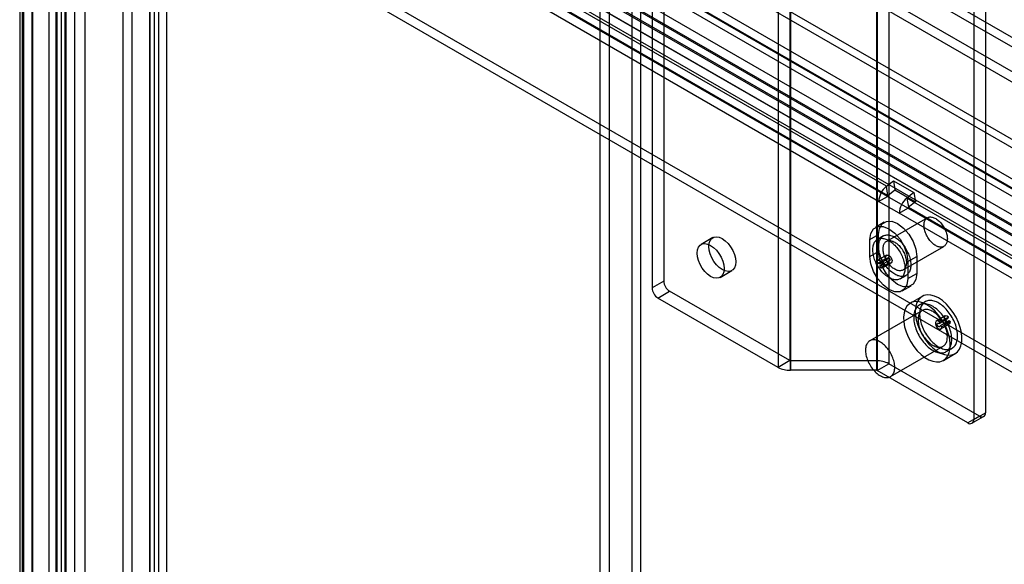
# Model space of a CAD drawing. Extents: x 0 to 420, y 0 to 297.
# Drawn here: x 291 to 331, y 140 to 162 of the extents above; entities that cross this region are included whole.
import ezdxf

# ---------------------------------------------------------------- set-up
doc = ezdxf.new("R2010")
doc.units = 0
doc.layers.get('0').update_dxf_attribs({"linetype": 'CONTINUOUS'})

msp = doc.modelspace()

# ---------------------------------------------------------------- linework, layer by layer
at = {"color": 7, "linetype": 'CONTINUOUS'}
for p, q in [((314.80278, 137.40774), (314.80278, 198.782487)), ((315.174352, 198.589347), (315.174352, 137.214599)), ((316.092845, 137.725672), (316.092845, 198.106044)), ((316.446398, 137.929774), (316.446398, 198.310146)), ((293.239592, 183.533101), (367.532974, 140.644445)), ((292.869857, 124.74636), (292.869857, 183.319588)), ((293.241429, 124.55322), (293.241429, 183.126448)), ((293.258096, 183.136072), (367.551477, 140.247416)), ((292.578754, 182.641741), (292.578754, 124.548811)), ((293.078754, 182.641644), (293.078754, 124.548819)), ((292.9107, 124.343324), (292.9107, 181.921792)), ((292.910867, 181.921888), (366.342807, 139.530531)), ((293.264253, 182.125894), (293.264253, 124.547426)), ((366.69636, 139.734633), (293.26442, 182.12599)), ((293.62087, 178.781996), (293.62087, 125.160892)), ((293.973784, 178.985796), (363.978733, 138.572799)), ((294.035178, 178.61917), (364.040127, 138.206173)), ((294.030446, 178.616437), (294.030446, 124.995333)), ((317.370308, 178.338139), (317.370308, 151.664472)), ((316.898904, 178.066003), (316.898904, 151.392336)), ((291.861211, 176.710299), (360.944669, 136.829267)), ((291.404844, 176.325861), (291.404844, 123.76886)), ((291.501296, 176.502457), (291.501296, 123.945457)), ((291.910872, 123.779897), (291.910872, 176.336898)), ((291.914607, 176.298997), (360.975106, 136.43122)), ((291.914607, 176.298997), (291.914607, 123.76851)), ((361.006063, 136.462642), (291.922604, 176.343673)), ((291.561054, 176.094895), (360.621552, 136.227118)), ((291.561054, 176.094895), (291.561054, 123.564408)), ((361.60203, 137.98823), (296.114665, 175.793281)), ((322.450906, 175.677352), (322.450906, 148.459325)), ((322.474477, 175.671716), (322.474477, 148.453689)), ((325.941956, 175.671716), (325.941956, 148.453689)), ((326.436931, 175.553358), (326.436931, 148.335331)), ((361.663424, 137.621605), (296.176059, 175.426656)), ((321.979502, 175.405216), (321.979502, 148.187189)), ((322.474477, 175.286858), (322.474477, 148.068831)), ((325.941956, 175.286858), (325.941956, 148.068831)), ((325.965526, 175.281222), (325.965526, 148.063195)), ((359.443164, 139.193373), (299.81051, 173.618571)), ((359.796717, 139.397475), (300.164063, 173.822673)), ((299.362675, 172.8429), (358.99533, 138.417701)), ((329.862528, 172.75935), (329.862528, 146.085684)), ((330.333933, 173.031486), (330.333933, 146.35782)), ((358.99533, 138.009431), (299.362675, 172.434629)), ((297.005486, 171.998673), (297.005486, 130.355112)), ((296.651933, 171.794571), (296.651933, 130.15101)), ((296.837432, 129.892481), (296.837432, 171.536042)), ((297.337432, 129.892481), (297.337432, 171.536042)), ((296.651933, 129.633951), (296.651933, 171.277512)), ((356.319455, 138.710625), (299.87009, 171.29815)), ((297.005486, 171.07341), (297.005486, 129.429849)), ((356.319455, 138.302355), (299.87009, 170.889879)), ((326.344014, 155.487529), (300.063212, 170.659113)), ((300.124606, 170.292488), (326.405408, 155.120903)), ((326.032377, 154.878753), (299.751575, 170.050337)), ((326.385931, 155.082855), (300.105129, 170.254439)), ((295.567702, 168.813627), (295.567702, 130.846011)), ((295.921256, 168.609525), (295.921256, 130.641909)), ((355.436234, 134.525449), (298.160585, 167.589978)), ((355.082681, 134.321347), (297.807032, 167.385876)), ((326.344014, 155.487529), (326.626014, 155.707744)), ((326.626014, 155.707744), (327.450972, 155.231506)), ((326.626014, 155.707744), (326.687408, 155.341118)), ((326.405408, 155.120903), (326.344014, 155.487529)), ((326.405408, 155.120903), (326.687408, 155.341118)), ((326.687408, 155.341118), (327.512366, 154.86488)), ((327.450972, 155.231506), (327.168972, 155.011291)), ((327.450972, 155.231506), (327.512366, 154.86488)), ((326.032377, 154.878753), (326.385931, 155.082855)), ((326.857335, 154.402515), (326.032377, 154.878753)), ((327.210889, 154.606617), (326.385931, 155.082855)), ((353.449774, 139.839707), (327.168972, 155.011291)), ((327.168972, 155.011291), (327.230366, 154.644665)), ((327.512366, 154.86488), (327.230366, 154.644665)), ((326.857335, 154.402515), (327.210889, 154.606617)), ((353.491691, 139.435033), (327.210889, 154.606617)), ((327.230366, 154.644665), (353.511168, 139.473081)), ((326.256787, 154.037285), (325.903234, 153.833183)), ((327.997168, 154.220648), (326.347252, 153.268172)), ((353.138137, 139.230931), (326.857335, 154.402515)), ((319.344029, 153.417385), (318.872624, 153.145249)), ((325.678824, 153.337185), (326.032377, 153.541287)), ((325.678824, 152.656734), (325.678824, 153.337185)), ((326.222263, 153.484684), (325.98656, 153.348616)), ((326.032377, 152.860836), (326.032377, 153.541287)), ((325.678824, 152.656734), (326.032377, 152.860836)), ((327.013865, 152.11344), (328.663781, 153.065916)), ((325.9717, 152.369412), (326.325253, 152.573514)), ((326.354864, 152.710627), (326.00131, 152.506525)), ((326.047005, 152.35759), (326.400559, 152.561692)), ((326.091303, 152.2962), (326.444856, 152.500302)), ((326.400559, 152.561692), (326.325253, 152.573514)), ((326.444856, 152.407761), (326.444856, 152.500302)), ((327.210889, 152.452742), (327.564442, 152.656844)), ((327.210889, 152.452742), (327.210889, 151.772292)), ((327.564442, 152.656844), (327.564442, 151.976394)), ((319.639229, 151.817308), (320.110633, 152.089444)), ((326.047005, 152.35759), (325.9717, 152.369412)), ((326.091303, 152.203659), (326.444856, 152.407761)), ((326.091303, 152.203659), (326.091303, 152.2962)), ((326.181296, 152.194747), (326.534849, 152.398849)), ((317.370308, 151.664472), (316.898904, 151.392336)), ((326.903152, 151.76086), (327.138855, 151.896928)), ((327.210889, 151.772292), (327.564442, 151.976394)), ((317.134606, 150.984088), (317.606011, 151.256224)), ((322.450906, 148.459325), (317.606011, 151.256224)), ((326.986479, 151.276293), (327.340032, 151.480395)), ((321.979502, 148.187189), (317.134606, 150.984088)), ((327.781702, 151.050718), (327.310298, 150.778582)), ((327.906692, 150.834206), (327.67099, 150.698138)), ((327.79598, 150.481626), (325.674659, 149.257013)), ((328.710209, 150.258864), (328.356655, 150.054762)), ((328.822022, 150.152395), (328.468468, 149.948293)), ((328.846206, 150.215163), (328.492653, 150.011061)), ((328.860794, 150.066071), (328.50724, 149.861969)), ((328.822022, 150.152395), (328.846206, 150.215163)), ((328.931504, 150.025251), (328.860794, 150.066071)), ((328.468468, 149.948293), (328.492653, 150.011061)), ((328.577951, 149.821149), (328.50724, 149.861969)), ((328.539974, 149.737211), (328.893527, 149.941313)), ((328.931504, 150.025251), (328.577951, 149.821149)), ((326.507925, 147.813599), (328.629245, 149.038211)), ((328.754235, 148.821699), (328.989937, 148.957767)), ((322.450906, 148.459325), (321.979502, 148.187189)), ((322.474477, 148.068831), (322.474477, 148.453689)), ((325.941956, 148.453689), (322.474477, 148.453689)), ((325.941956, 148.453689), (325.941956, 148.068831)), ((328.643523, 148.469118), (329.114927, 148.741254)), ((325.941956, 148.068831), (322.474477, 148.068831)), ((325.965526, 148.063195), (326.436931, 148.335331)), ((329.626826, 145.949571), (325.965526, 148.063195)), ((330.09823, 146.221707), (326.436931, 148.335331)), ((330.09823, 146.221707), (329.626826, 145.949571)), ((329.793479, 145.933069), (330.264884, 146.205205)), ((329.862528, 146.085684), (330.333933, 146.35782))]:
    msp.add_line(p, q, dxfattribs=at)
at = {"color": 7, "linetype": 'CONTINUOUS', "flags": 128}
for points in [[(326.032377, 153.541287), (326.06987, 153.792995), (326.178677, 153.976776), (326.348147, 154.074642), (326.561693, 154.07701), (326.79841, 153.983651), (327.035127, 153.803703), (327.248672, 153.554779), (327.418143, 153.261248), (327.52695, 152.95184), (327.564442, 152.656844)], [(328.330474, 153.098922), (328.295246, 153.120781), (328.260215, 153.145562), (328.225577, 153.173126), (328.191525, 153.20332), (328.158251, 153.235974), (328.12594, 153.270906), (328.094772, 153.30792), (328.064923, 153.34681), (328.036559, 153.387358), (328.009838, 153.429337), (327.98491, 153.472513), (327.961916, 153.516644), (327.940982, 153.561482), (327.922226, 153.606779), (327.905754, 153.652279), (327.891656, 153.697729), (327.880013, 153.742875), (327.870889, 153.787464), (327.864335, 153.831246), (327.860388, 153.873977), (327.85907, 153.915418), (327.860388, 153.955337), (327.864335, 153.993512), (327.870889, 154.029727), (327.880013, 154.063781), (327.891656, 154.095484), (327.905754, 154.124658), (327.922226, 154.151139), (327.940982, 154.174781), (327.961916, 154.19545), (327.98491, 154.213031), (328.009838, 154.227426), (328.036559, 154.238555), (328.064923, 154.246354), (328.094772, 154.25078), (328.12594, 154.25181), (328.158251, 154.249436), (328.191525, 154.243672), (328.225577, 154.234551), (328.260215, 154.222123), (328.295246, 154.206457), (328.330474, 154.187643), (328.365703, 154.165784), (328.400734, 154.141003), (328.435372, 154.113439), (328.469423, 154.083245), (328.502698, 154.050591), (328.535009, 154.015659), (328.566177, 153.978644), (328.596026, 153.939754), (328.62439, 153.899206), (328.651111, 153.857227), (328.676038, 153.814052), (328.699033, 153.769921), (328.719967, 153.725082), (328.738723, 153.679786), (328.755195, 153.634285), (328.769293, 153.588835), (328.780936, 153.54369), (328.79006, 153.499101), (328.796614, 153.455319), (328.800561, 153.412587), (328.801879, 153.371146), (328.800561, 153.331227), (328.796614, 153.293053), (328.79006, 153.256838), (328.780936, 153.222783), (328.769293, 153.191081), (328.755195, 153.161907), (328.738723, 153.135425), (328.719967, 153.111784), (328.699033, 153.091115), (328.676038, 153.073533), (328.651111, 153.059138), (328.62439, 153.04801), (328.596026, 153.040211), (328.566177, 153.035784), (328.535009, 153.034755), (328.502698, 153.037129), (328.469423, 153.042893), (328.435372, 153.052014), (328.400734, 153.064442), (328.365703, 153.080107), (328.330474, 153.098922)], [(325.678824, 153.337185), (325.716316, 153.588893), (325.825123, 153.772674), (325.994594, 153.87054), (326.208139, 153.872908), (326.444856, 153.779549), (326.681573, 153.599601), (326.895119, 153.350677), (327.06459, 153.057146), (327.173396, 152.747738), (327.210889, 152.452742)], [(320.269446, 152.440458), (320.255854, 152.309003), (320.21576, 152.199833), (320.151174, 152.118422), (320.065334, 152.068851), (319.962546, 152.053608), (319.847963, 152.073456), (319.727331, 152.1274), (319.606699, 152.212735), (319.492116, 152.325182), (319.389328, 152.459102), (319.303488, 152.60778), (319.238902, 152.763761), (319.198808, 152.919223), (319.185216, 153.066371), (319.198808, 153.197826), (319.238902, 153.306996), (319.303488, 153.388407), (319.389328, 153.437978), (319.492116, 153.453221), (319.606699, 153.433373), (319.727331, 153.379429), (319.847963, 153.294094), (319.962546, 153.181648), (320.065334, 153.047727), (320.151174, 152.899049), (320.21576, 152.743068), (320.255854, 152.587606), (320.269446, 152.440458)], [(326.444856, 151.806242), (326.403327, 151.831755), (326.361969, 151.860238), (326.320951, 151.891574), (326.280442, 151.925636), (326.240609, 151.962283), (326.201615, 152.001365), (326.163621, 152.04272), (326.126782, 152.08618), (326.091251, 152.131565), (326.057172, 152.178689), (326.024687, 152.227358), (325.993928, 152.277372), (325.965022, 152.328526), (325.938088, 152.38061), (325.913236, 152.433409), (325.890569, 152.486707), (325.870179, 152.540284), (325.852151, 152.593921), (325.836559, 152.647397), (325.823466, 152.700492), (325.812926, 152.752988), (325.804984, 152.804669), (325.79967, 152.855323), (325.797008, 152.904742), (325.797008, 152.952723), (325.79967, 152.999069), (325.804984, 153.043589), (325.812926, 153.0861), (325.823466, 153.126427), (325.836559, 153.164405), (325.852151, 153.199878), (325.870179, 153.2327), (325.890569, 153.262736), (325.913236, 153.289863), (325.938088, 153.313969), (325.965022, 153.334955), (325.993928, 153.352735), (326.024687, 153.367236), (326.057172, 153.378398), (326.091251, 153.386176), (326.126782, 153.390537), (326.163621, 153.391463), (326.201615, 153.388951), (326.240609, 153.383012), (326.280442, 153.373668), (326.320951, 153.36096), (326.361969, 153.344939), (326.403327, 153.32567), (326.444856, 153.303234), (326.486385, 153.277722), (326.527744, 153.249239), (326.568762, 153.217902), (326.60927, 153.18384), (326.649104, 153.147193), (326.688097, 153.108111), (326.726092, 153.066756), (326.76293, 153.023296), (326.798462, 152.977911), (326.83254, 152.930788), (326.865026, 152.882119), (326.895785, 152.832104), (326.924691, 152.78095), (326.951625, 152.728866), (326.976477, 152.676067), (326.999144, 152.622769), (327.019533, 152.569192), (327.037561, 152.515555), (327.053154, 152.46208), (327.066247, 152.408985), (327.076786, 152.356489), (327.084729, 152.304807), (327.090042, 152.254153), (327.092705, 152.204734), (327.092705, 152.156753), (327.090042, 152.110407), (327.084729, 152.065888), (327.076786, 152.023377), (327.066247, 151.983049), (327.053154, 151.945071), (327.037561, 151.909598), (327.019533, 151.876776), (326.999144, 151.84674), (326.976477, 151.819613), (326.951625, 151.795507), (326.924691, 151.774521), (326.895785, 151.756741), (326.865026, 151.74224), (326.83254, 151.731078), (326.798462, 151.723301), (326.76293, 151.71894), (326.726092, 151.718013), (326.688097, 151.720525), (326.649104, 151.726465), (326.60927, 151.735808), (326.568762, 151.748516), (326.527744, 151.764538), (326.486385, 151.783806), (326.444856, 151.806242)], [(326.680559, 151.94231), (326.639029, 151.967823), (326.597671, 151.996306), (326.556653, 152.027642), (326.516144, 152.061704), (326.476311, 152.098351), (326.437318, 152.137433), (326.399323, 152.178788), (326.362485, 152.222248), (326.326953, 152.267633), (326.292875, 152.314757), (326.260389, 152.363426), (326.22963, 152.41344), (326.200724, 152.464594), (326.17379, 152.516678), (326.148938, 152.569477), (326.126271, 152.622775), (326.105882, 152.676352), (326.087854, 152.729989), (326.072261, 152.783465), (326.059168, 152.83656), (326.048629, 152.889056), (326.040686, 152.940737), (326.035373, 152.991391), (326.03271, 153.04081), (326.03271, 153.088791), (326.035373, 153.135137), (326.040686, 153.179657), (326.048629, 153.222168), (326.059168, 153.262495), (326.072261, 153.300473), (326.087854, 153.335946), (326.105882, 153.368768), (326.126271, 153.398804), (326.148938, 153.425931), (326.17379, 153.450037), (326.200724, 153.471023), (326.22963, 153.488803), (326.260389, 153.503304), (326.292875, 153.514466), (326.326953, 153.522244), (326.362485, 153.526605), (326.399323, 153.527531), (326.437318, 153.525019), (326.476311, 153.51908), (326.516144, 153.509737), (326.556653, 153.497028), (326.597671, 153.481007), (326.639029, 153.461738), (326.680559, 153.439302), (326.722088, 153.41379), (326.763446, 153.385307), (326.804464, 153.35397), (326.844973, 153.319908), (326.884806, 153.283261), (326.9238, 153.244179), (326.961794, 153.202824), (326.998632, 153.159364), (327.034164, 153.113979), (327.068243, 153.066856), (327.100728, 153.018187), (327.131487, 152.968172), (327.160393, 152.917018), (327.187327, 152.864934), (327.212179, 152.812135), (327.234846, 152.758837), (327.255236, 152.70526), (327.273264, 152.651623), (327.288856, 152.598148), (327.301949, 152.545053), (327.312489, 152.492557), (327.320431, 152.440875), (327.325745, 152.390221), (327.328407, 152.340802), (327.328407, 152.292821), (327.325745, 152.246475), (327.320431, 152.201956), (327.312489, 152.159445), (327.301949, 152.119117), (327.288856, 152.081139), (327.273264, 152.045666), (327.255236, 152.012844), (327.234846, 151.982808), (327.212179, 151.955681), (327.187327, 151.931575), (327.160393, 151.910589), (327.131487, 151.892809), (327.100728, 151.878308), (327.068243, 151.867146), (327.034164, 151.859369), (326.998632, 151.855008), (326.961794, 151.854081), (326.9238, 151.856593), (326.884806, 151.862533), (326.844973, 151.871876), (326.804464, 151.884584), (326.763446, 151.900606), (326.722088, 151.919874), (326.680559, 151.94231)], [(326.680559, 152.146446), (326.64533, 152.168305), (326.610299, 152.193085), (326.575661, 152.22065), (326.54161, 152.250844), (326.508335, 152.283498), (326.476024, 152.31843), (326.444856, 152.355444), (326.415007, 152.394334), (326.386643, 152.434882), (326.359922, 152.476861), (326.334995, 152.520037), (326.312, 152.564167), (326.291066, 152.609006), (326.27231, 152.654303), (326.255838, 152.699803), (326.241741, 152.745253), (326.230097, 152.790399), (326.220973, 152.834988), (326.214419, 152.87877), (326.210472, 152.921501), (326.209154, 152.962942), (326.210472, 153.002861), (326.214419, 153.041035), (326.220973, 153.077251), (326.230097, 153.111305), (326.241741, 153.143008), (326.255838, 153.172181), (326.27231, 153.198663), (326.291066, 153.222305), (326.312, 153.242974), (326.334995, 153.260555), (326.359922, 153.27495), (326.386643, 153.286078), (326.415007, 153.293878), (326.444856, 153.298304), (326.476024, 153.299333), (326.508335, 153.29696), (326.54161, 153.291196), (326.575661, 153.282074), (326.610299, 153.269646), (326.64533, 153.253981), (326.680559, 153.235167), (326.715787, 153.213308), (326.750818, 153.188527), (326.785456, 153.160962), (326.819508, 153.130769), (326.852782, 153.098115), (326.885093, 153.063183), (326.916261, 153.026168), (326.94611, 152.987278), (326.974475, 152.94673), (327.001195, 152.904751), (327.026123, 152.861576), (327.049117, 152.817445), (327.070051, 152.772606), (327.088807, 152.72731), (327.105279, 152.681809), (327.119377, 152.636359), (327.13102, 152.591213), (327.140144, 152.546625), (327.146698, 152.502842), (327.150645, 152.460111), (327.151963, 152.41867), (327.150645, 152.378751), (327.146698, 152.340577), (327.140144, 152.304362), (327.13102, 152.270307), (327.119377, 152.238605), (327.105279, 152.209431), (327.088807, 152.182949), (327.070051, 152.159308), (327.049117, 152.138638), (327.026123, 152.121057), (327.001195, 152.106662), (326.974475, 152.095534), (326.94611, 152.087735), (326.916261, 152.083308), (326.885093, 152.082279), (326.852782, 152.084653), (326.819508, 152.090417), (326.785456, 152.099538), (326.750818, 152.111966), (326.715787, 152.127631), (326.680559, 152.146446)], [(319.798042, 152.168322), (319.78445, 152.036867), (319.744355, 151.927697), (319.679769, 151.846286), (319.59393, 151.796715), (319.491141, 151.781472), (319.376558, 151.80132), (319.255926, 151.855264), (319.135294, 151.940599), (319.020711, 152.053046), (318.917923, 152.186966), (318.832084, 152.335644), (318.767498, 152.491625), (318.727403, 152.647087), (318.713811, 152.794235), (318.727403, 152.92569), (318.767498, 153.03486), (318.832084, 153.116271), (318.917923, 153.165842), (319.020711, 153.181085), (319.135294, 153.161237), (319.255926, 153.107293), (319.376558, 153.021958), (319.491141, 152.909512), (319.59393, 152.775591), (319.679769, 152.626913), (319.744355, 152.470932), (319.78445, 152.31547), (319.798042, 152.168322)], [(327.564442, 151.976394), (327.52695, 151.724686), (327.418143, 151.540904), (327.248672, 151.443039), (327.035127, 151.44067), (326.79841, 151.534029), (326.561693, 151.713977), (326.348147, 151.962901), (326.178677, 152.256433), (326.06987, 152.56584), (326.032377, 152.860836)], [(327.210889, 151.772292), (327.173396, 151.520584), (327.06459, 151.336802), (326.895119, 151.238937), (326.681573, 151.236568), (326.444856, 151.329927), (326.208139, 151.509875), (325.994594, 151.758799), (325.825123, 152.052331), (325.716316, 152.361738), (325.678824, 152.656734)], [(325.9717, 152.369412), (325.96436, 152.434598), (325.979272, 152.485066), (326.01382, 152.511971), (326.06195, 152.510597), (326.115225, 152.481184), (326.164307, 152.428888), (326.200593, 152.362877), (326.217722, 152.294719), (326.212691, 152.236363), (326.186384, 152.198037), (326.14341, 152.186459), (326.091303, 152.203659)], [(326.325253, 152.573514), (326.317914, 152.6387), (326.332825, 152.689168), (326.367374, 152.716073), (326.415504, 152.714699), (326.468779, 152.685286), (326.517861, 152.63299), (326.554146, 152.566979), (326.571275, 152.498821), (326.566245, 152.440465), (326.539937, 152.402139), (326.496963, 152.390561), (326.444856, 152.407761)], [(326.444856, 152.500302), (326.464155, 152.493932), (326.480071, 152.49822), (326.489815, 152.512415), (326.491678, 152.534028), (326.485334, 152.559272), (326.471895, 152.58372), (326.453717, 152.603089), (326.433985, 152.613983), (326.416159, 152.614492), (326.403363, 152.604527), (326.39784, 152.585835), (326.400559, 152.561692)], [(326.091303, 152.2962), (326.110602, 152.28983), (326.126518, 152.294118), (326.136262, 152.308313), (326.138125, 152.329926), (326.131781, 152.35517), (326.118342, 152.379618), (326.100163, 152.398987), (326.080432, 152.409881), (326.062606, 152.41039), (326.04981, 152.400425), (326.044287, 152.381733), (326.047005, 152.35759)], [(327.97691, 150.712571), (327.817575, 150.788893), (327.662823, 150.831699), (327.517107, 150.839758), (327.384619, 150.812837), (327.269169, 150.751711), (327.174081, 150.658138), (327.102088, 150.534811), (327.055262, 150.385277), (327.034951, 150.213838), (327.041737, 150.025427), (327.075427, 149.825463), (327.135051, 149.619698), (327.218894, 149.414054), (327.324544, 149.214444), (327.448961, 149.026613), (327.588566, 148.855963), (327.739343, 148.707403), (327.896954, 148.585209), (328.056866, 148.492894), (328.214477, 148.433114), (328.365254, 148.40759), (328.504859, 148.417056), (328.629276, 148.461238), (328.734926, 148.538867), (328.818769, 148.647709), (328.878393, 148.784633), (328.912083, 148.945699), (328.91887, 149.126275), (328.898558, 149.321165), (328.851732, 149.524763), (328.779739, 149.731211), (328.684651, 149.934571), (328.569202, 150.128991), (328.436713, 150.30888), (328.290997, 150.469062), (328.136246, 150.604929), (327.97691, 150.712571)], [(328.448315, 150.984707), (328.288979, 151.061029), (328.134227, 151.103835), (327.988511, 151.111894), (327.856023, 151.084973), (327.740574, 151.023847), (327.645485, 150.930274), (327.573492, 150.806947), (327.526667, 150.657413), (327.506355, 150.485974), (327.513142, 150.297563), (327.546832, 150.097599), (327.606456, 149.891834), (327.690299, 149.68619), (327.795948, 149.48658), (327.920365, 149.298749), (328.05997, 149.128099), (328.210747, 148.97954), (328.368359, 148.857345), (328.52827, 148.76503), (328.685882, 148.70525), (328.836659, 148.679726), (328.976264, 148.689192), (329.100681, 148.733374), (329.20633, 148.811003), (329.290173, 148.919845), (329.349797, 149.056769), (329.383487, 149.217835), (329.390274, 149.398411), (329.369962, 149.593301), (329.323137, 149.796899), (329.251144, 150.003347), (329.156055, 150.206707), (329.040606, 150.401128), (328.908118, 150.581016), (328.762402, 150.741198), (328.60765, 150.877065), (328.448315, 150.984707)], [(329.214347, 149.453765), (329.21274, 149.511952), (329.207928, 149.571749), (329.199929, 149.632906), (329.188777, 149.695167), (329.17452, 149.75827), (329.157217, 149.82195), (329.136941, 149.885942), (329.113776, 149.949975), (329.08782, 150.013782), (329.059182, 150.077094), (329.027981, 150.139648), (328.994349, 150.201179), (328.958427, 150.26143), (328.920366, 150.320148), (328.880324, 150.377087), (328.83847, 150.432008), (328.79498, 150.484681), (328.750036, 150.534885), (328.703827, 150.582409), (328.656545, 150.627054), (328.60839, 150.668633), (328.559564, 150.706971), (328.510272, 150.741907), (328.460719, 150.773295), (328.411114, 150.801004), (328.361666, 150.824916), (328.312581, 150.844932), (328.264065, 150.860968), (328.216322, 150.872957), (328.169552, 150.880848), (328.123951, 150.884608), (328.079711, 150.884221), (328.037016, 150.879689), (327.996047, 150.871032), (327.956975, 150.858284), (327.919964, 150.841501), (327.885169, 150.820752), (327.852735, 150.796123), (327.8228, 150.76772), (327.795489, 150.73566), (327.770916, 150.700078), (327.749184, 150.661123), (327.730384, 150.61896), (327.714596, 150.573763), (327.701885, 150.525724), (327.692304, 150.475044), (327.685895, 150.421935), (327.682684, 150.36662), (327.682684, 150.309331), (327.685895, 150.250308), (327.692304, 150.189799), (327.701885, 150.128058), (327.714596, 150.065343), (327.730384, 150.001918), (327.749184, 149.938048), (327.770916, 149.874003), (327.795489, 149.810049), (327.8228, 149.746456), (327.852735, 149.68349), (327.885169, 149.621415), (327.919964, 149.560492), (327.956975, 149.500976), (327.996047, 149.443117), (328.037016, 149.387158), (328.079711, 149.333332), (328.123951, 149.281867), (328.169552, 149.232977), (328.216322, 149.186869), (328.264065, 149.143734), (328.312581, 149.103755), (328.361666, 149.067099), (328.411114, 149.033919), (328.460719, 149.004355), (328.510272, 148.978531), (328.559564, 148.956555), (328.60839, 148.93852), (328.656545, 148.9245), (328.703827, 148.914555), (328.750036, 148.908727), (328.79498, 148.907039), (328.83847, 148.9095), (328.880324, 148.916098), (328.920366, 148.926806), (328.958427, 148.941579), (328.994349, 148.960355), (329.027981, 148.983056), (329.059182, 149.009586), (329.08782, 149.039834), (329.113776, 149.073672), (329.136941, 149.11096), (329.157217, 149.15154), (329.17452, 149.195243), (329.188777, 149.241885), (329.199929, 149.291271), (329.207928, 149.343193), (329.21274, 149.397433), (329.214347, 149.453765)], [(328.978645, 149.317697), (328.977038, 149.375884), (328.972225, 149.435681), (328.964227, 149.496838), (328.953075, 149.559099), (328.938818, 149.622202), (328.921515, 149.685882), (328.901238, 149.749874), (328.878074, 149.813907), (328.852118, 149.877714), (328.823479, 149.941026), (328.792279, 150.00358), (328.758647, 150.065111), (328.722725, 150.125362), (328.684663, 150.18408), (328.644622, 150.241019), (328.602768, 150.29594), (328.559278, 150.348613), (328.514334, 150.398817), (328.468124, 150.446341), (328.420843, 150.490986), (328.372688, 150.532565), (328.323862, 150.570903), (328.274569, 150.605839), (328.225017, 150.637227), (328.175412, 150.664936), (328.125963, 150.688848), (328.076878, 150.708864), (328.028362, 150.7249), (327.980619, 150.736889), (327.933849, 150.74478), (327.888249, 150.74854), (327.844008, 150.748153), (327.801314, 150.743621), (327.760345, 150.734964), (327.721273, 150.722216), (327.684262, 150.705433), (327.649466, 150.684684), (327.617033, 150.660055), (327.587098, 150.631652), (327.559787, 150.599592), (327.535213, 150.56401), (327.513481, 150.525055), (327.494682, 150.482892), (327.478893, 150.437695), (327.466182, 150.389656), (327.456602, 150.338976), (327.450193, 150.285867), (327.446982, 150.230552), (327.446982, 150.173263), (327.450193, 150.11424), (327.456602, 150.053731), (327.466182, 149.99199), (327.478893, 149.929275), (327.494682, 149.86585), (327.513481, 149.80198), (327.535213, 149.737935), (327.559787, 149.673981), (327.587098, 149.610388), (327.617033, 149.547422), (327.649466, 149.485347), (327.684262, 149.424424), (327.721273, 149.364908), (327.760345, 149.307049), (327.801314, 149.25109), (327.844008, 149.197264), (327.888249, 149.145799), (327.933849, 149.096909), (327.980619, 149.050801), (328.028362, 149.007666), (328.076878, 148.967687), (328.125963, 148.931031), (328.175412, 148.897851), (328.225017, 148.868287), (328.274569, 148.842463), (328.323862, 148.820487), (328.372688, 148.802452), (328.420843, 148.788432), (328.468124, 148.778487), (328.514334, 148.772659), (328.559278, 148.770971), (328.602768, 148.773432), (328.644622, 148.78003), (328.684663, 148.790738), (328.722725, 148.805511), (328.758647, 148.824287), (328.792279, 148.846988), (328.823479, 148.873518), (328.852118, 148.903766), (328.878074, 148.937604), (328.901238, 148.974892), (328.921515, 149.015472), (328.938818, 149.059175), (328.953075, 149.105817), (328.964227, 149.155203), (328.972225, 149.207125), (328.977038, 149.261365), (328.978645, 149.317697)], [(328.801868, 149.419748), (328.800259, 149.47093), (328.79544, 149.52369), (328.787438, 149.577741), (328.776297, 149.632786), (328.762077, 149.688526), (328.744856, 149.744656), (328.724728, 149.800869), (328.701803, 149.856858), (328.676206, 149.912318), (328.648077, 149.966946), (328.61757, 150.020443), (328.584852, 150.072517), (328.5501, 150.122884), (328.513505, 150.171268), (328.475266, 150.217406), (328.435593, 150.261045), (328.394702, 150.301947), (328.352817, 150.339889), (328.310166, 150.374663), (328.266982, 150.406079), (328.223501, 150.433967), (328.179961, 150.458173), (328.136599, 150.478565), (328.093652, 150.495033), (328.051355, 150.507485), (328.009938, 150.515855), (327.969629, 150.520095), (327.930647, 150.520184), (327.893204, 150.516121), (327.857506, 150.507928), (327.823748, 150.495649), (327.792114, 150.479352), (327.762776, 150.459126), (327.735894, 150.43508), (327.711617, 150.407348), (327.690076, 150.376079), (327.671389, 150.341445), (327.655657, 150.303635), (327.642968, 150.262855), (327.63339, 150.219329), (327.626975, 150.173293), (327.623759, 150.125), (327.623759, 150.074712), (327.626975, 150.022706), (327.63339, 149.969264), (327.642968, 149.914678), (327.655657, 149.859248), (327.671389, 149.803275), (327.690076, 149.747065), (327.711617, 149.690925), (327.735894, 149.635163), (327.762776, 149.580081), (327.792114, 149.525982), (327.823748, 149.47316), (327.857506, 149.421905), (327.893204, 149.372496), (327.930647, 149.325202), (327.969629, 149.280283), (328.009938, 149.237984), (328.051355, 149.198535), (328.093652, 149.162152), (328.136599, 149.129035), (328.179961, 149.099362), (328.223501, 149.073298), (328.266982, 149.050983), (328.310166, 149.032541), (328.352817, 149.018071), (328.394702, 149.007653), (328.435593, 149.001343), (328.475266, 148.999177), (328.513505, 149.001165), (328.5501, 149.007298), (328.584852, 149.017541), (328.61757, 149.031839), (328.648077, 149.050113), (328.676206, 149.072264), (328.701803, 149.09817), (328.724728, 149.127691), (328.744856, 149.160665), (328.762077, 149.196912), (328.776297, 149.236234), (328.787438, 149.278416), (328.79544, 149.323227), (328.800259, 149.370424), (328.801868, 149.419748)], [(328.492653, 150.011061), (328.438895, 150.050727), (328.386789, 150.063269), (328.345467, 150.04649), (328.322173, 150.003329), (328.320989, 149.941353), (328.342123, 149.871425), (328.38187, 149.805803), (328.433265, 149.755987), (328.487297, 149.730712), (328.534496, 149.734406), (328.566589, 149.766422), (328.577951, 149.821149)], [(328.846206, 150.215163), (328.792449, 150.254829), (328.740343, 150.267371), (328.699021, 150.250592), (328.675726, 150.207431), (328.674542, 150.145455), (328.695676, 150.075528), (328.735424, 150.009905), (328.786818, 149.960089), (328.84085, 149.934814), (328.88805, 149.938508), (328.920143, 149.970524), (328.931504, 150.025251)], [(328.860794, 150.066071), (328.855629, 150.041195), (328.841041, 150.026642), (328.819587, 150.024963), (328.795027, 150.036452), (328.771666, 150.059096), (328.753599, 150.088924), (328.743993, 150.12071), (328.744531, 150.148881), (328.755119, 150.168499), (328.773902, 150.176126), (328.797587, 150.170425), (328.822022, 150.152395)], [(328.50724, 149.861969), (328.502076, 149.837093), (328.487488, 149.82254), (328.466034, 149.820861), (328.441474, 149.83235), (328.418113, 149.854994), (328.400046, 149.884822), (328.390439, 149.916608), (328.390977, 149.944779), (328.401566, 149.964397), (328.420348, 149.972024), (328.444033, 149.966323), (328.468468, 149.948293)], [(326.680548, 148.195136), (326.678938, 148.246318), (326.67412, 148.299078), (326.666118, 148.353129), (326.654977, 148.408174), (326.640757, 148.463914), (326.623535, 148.520044), (326.603408, 148.576257), (326.580483, 148.632246), (326.554886, 148.687706), (326.526757, 148.742334), (326.49625, 148.795831), (326.463531, 148.847905), (326.428779, 148.898272), (326.392184, 148.946656), (326.353946, 148.992794), (326.314273, 149.036433), (326.273382, 149.077335), (326.231497, 149.115276), (326.188846, 149.15005), (326.145662, 149.181467), (326.102181, 149.209355), (326.05864, 149.233561), (326.015278, 149.253953), (325.972332, 149.27042), (325.930035, 149.282873), (325.888618, 149.291242), (325.848309, 149.295483), (325.809326, 149.295572), (325.771884, 149.291509), (325.736186, 149.283316), (325.702428, 149.271037), (325.670793, 149.25474), (325.641455, 149.234513), (325.614574, 149.210468), (325.590297, 149.182736), (325.568756, 149.151467), (325.550068, 149.116833), (325.534337, 149.079023), (325.521648, 149.038243), (325.51207, 148.994716), (325.505655, 148.948681), (325.502439, 148.900387), (325.502439, 148.8501), (325.505655, 148.798093), (325.51207, 148.744652), (325.521648, 148.690066), (325.534337, 148.634636), (325.550068, 148.578663), (325.568756, 148.522453), (325.590297, 148.466313), (325.614574, 148.41055), (325.641455, 148.355469), (325.670793, 148.30137), (325.702428, 148.248548), (325.736186, 148.197293), (325.771884, 148.147884), (325.809326, 148.10059), (325.848309, 148.055671), (325.888618, 148.013372), (325.930035, 147.973923), (325.972332, 147.93754), (326.015278, 147.904422), (326.05864, 147.87475), (326.102181, 147.848686), (326.145662, 147.826371), (326.188846, 147.807929), (326.231497, 147.793459), (326.273382, 147.783041), (326.314273, 147.776731), (326.353946, 147.774565), (326.392184, 147.776553), (326.428779, 147.782686), (326.463531, 147.792929), (326.49625, 147.807226), (326.526757, 147.825501), (326.554886, 147.847652), (326.580483, 147.873558), (326.603408, 147.903079), (326.623535, 147.936053), (326.640757, 147.9723), (326.654977, 148.011621), (326.666118, 148.053803), (326.67412, 148.098615), (326.678938, 148.145812), (326.680548, 148.195136)]]:
    msp.add_lwpolyline(points, dxfattribs=at)
at = {"color": 7, "linetype": 'CONTINUOUS'}
for centre, radius, start, end in [((326.86546, 154.836445), 0.834156, 128.6908361, 177.0927374), ((326.437998, 155.080211), 0.052135, 128.6908361, 177.0927374), ((327.690418, 154.360207), 0.834156, 128.6908361, 177.0927374), ((327.262956, 154.603973), 0.052135, 128.6908361, 177.0927374), ((317.882047, 151.687759), 0.512268, 182.6054785, 237.3945217), ((317.410643, 151.415623), 0.512268, 182.6054785, 237.3945217), ((322.473516, 148.501776), 0.048097, 241.9597609, 271.1440967), ((325.962123, 147.443859), 1.010032, 61.9597609, 91.1440967), ((322.454309, 149.078661), 1.010032, 241.9597609, 271.1440967), ((325.942916, 148.020744), 0.048097, 61.9597609, 91.1440967), ((329.718837, 146.062374), 0.14557, 230.7967148, 9.214037), ((330.190241, 146.334511), 0.14557, 230.7967148, 9.214037)]:
    msp.add_arc(centre, radius, start, end, dxfattribs=at)

doc.saveas('drawing.dxf')
